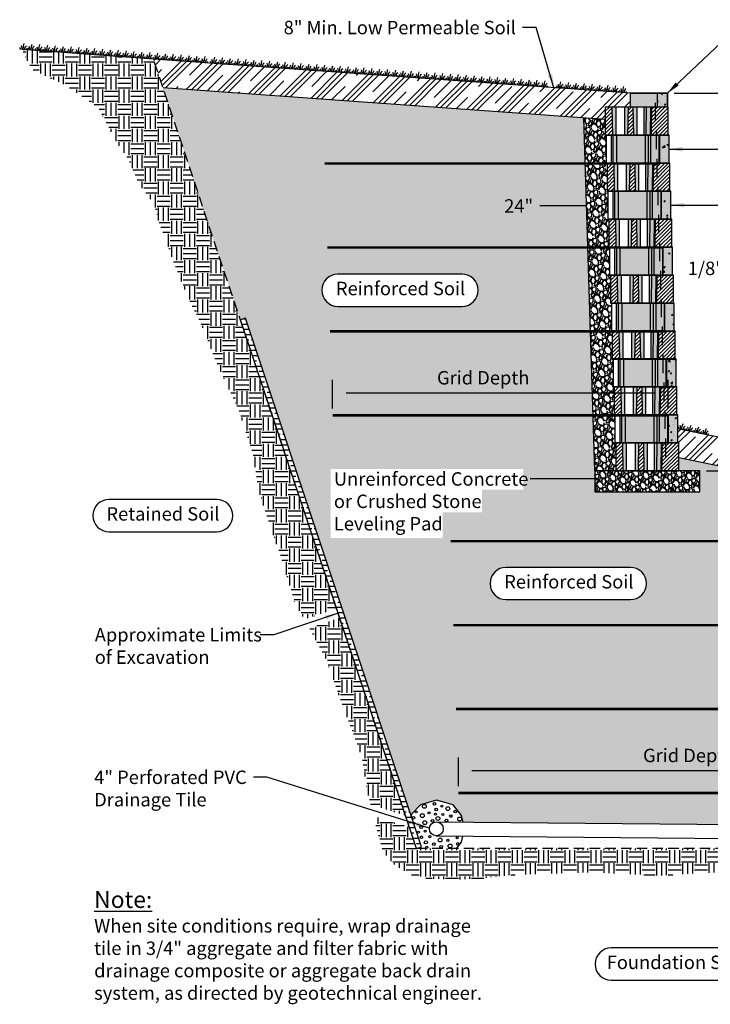
# Model space of a CAD drawing. Extents: x -24 to 149, y -61 to 20.
# Drawn here: x 78 to 95, y -4 to 20 of the extents above; entities that cross this region are included whole.
import ezdxf
from ezdxf.enums import TextEntityAlignment as Align

# ---------------------------------------------------------------- set-up
doc = ezdxf.new("R2010")
doc.units = 0
doc.header["$MEASUREMENT"] = 0
doc.linetypes.add('DASHED2', pattern=[0.375, 0.25, -0.125])
for name, color, linetype in [('Blk-StdII', 3, 'Continuous'), ('Brd-007', 7, 'Continuous'), ('Brd-009', 9, 'Continuous'), ('GEN-TXT', 7, 'Continuous'), ('GEN-TXT-LDR', 7, 'Continuous'), ('HAT', 7, 'Continuous'), ('Hat-Lvl-Pad', 17, 'Continuous'), ('Hat-Reinf', 51, 'Continuous'), ('Hat-Unt-Fil', 17, 'Continuous'), ('WAL-DRN', 2, 'Continuous')]:
    doc.layers.add(name, color=color, linetype=linetype)
doc.styles.add('Arial-L80-MS', font='ARIAL.TTF', dxfattribs={"height": 0.32})
doc.styles.add('Dim-Text', font='ARIAL.TTF')
doc.dimstyles.new('Dtl-Sht-MS .375 Scale', dxfattribs={"dimscale": 0, "dimtxt": 0.32, "dimasz": 0.32, "dimexe": 0.32, "dimexo": 0.16, "dimgap": 0.16, "dimtad": 1, "dimzin": 12, "dimdsep": 46, "dimtxsty": 'Dim-Text', "dimcen": 0.16, "dimclrd": 256, "dimclre": 256, "dimclrt": 256, "dimadec": 0, "dimazin": 3, "dimtfac": 1, "dimtmove": 0, "dimatfit": 0, "dimfxl": 0, "dimtolj": 1, "dimtzin": 0, "dimarcsym": 0})
doc.dimstyles.new('Dtl-Sht-MS-LDR .375 Scale', dxfattribs={"dimscale": 0, "dimtxt": 0.32, "dimasz": 0.32, "dimexe": 0.32, "dimexo": 0.16, "dimgap": 0.16, "dimtad": 0, "dimjust": 1, "dimzin": 12, "dimdsep": 46, "dimtxsty": 'Dim-Text', "dimcen": 0.16, "dimclrd": 256, "dimclre": 256, "dimclrt": 256, "dimadec": 0, "dimazin": 3, "dimtfac": 1, "dimtofl": 0, "dimtmove": 0, "dimatfit": 0, "dimfxl": 0, "dimtolj": 1, "dimtzin": 0, "dimarcsym": 0})
pattern_1 = [(45, (-28.37432, -9.274634), (-0.04419417, 0.04419417), [])]
pattern_2 = [(303.0128, (-0.218281, 0.2672), (1.854378912, -2.8158974636), [0.0376701, -3.72934464]), (259.9697, (-0.197758, 0.235612), (0.5991751875, 3.3179797634), [0.06464304, -6.399659]), (207.5104, (-0.209016, 0.171957), (3.6997465446, 1.9074265158), [0.04558064, -4.51248896]), (342.2737, (-0.169665, 0.04836), (-5.336715663, 1.7198448283), [0.05886664, -5.82779624]), (7.8337, (-0.113593, 0.030437), (-3.6078571868, -0.4826671043), [0.0577234, -5.71462444]), (72.2737, (-0.056408, 0.038305), (-1.7198448283, -5.336715663), [0.05886664, -5.82779624]), (112.6942, (-0.038485, 0.094376), (1.7624878621, -4.2406646253), [0.0778481, -7.7069577]), (147.2553, (-0.06852, 0.166197), (-5.4428159623, 3.4875425751), [0.07349664, -7.2761699]), (196.4296, (-0.130337, 0.205951), (-4.095723923, -1.2215751134), [0.059066, -5.84754044]), (250.2364, (-0.186991, 0.189245), (1.067619669, 2.902583082), [0.067433, -3.3042136]), (297.3974, (-0.209793, 0.1257845), (2.1054168792, -4.0426748496), [0.08720544, -8.633345]), (213.8141, (-0.095215, 0.31539), (-2.1300402035, -1.4583996154), [0.0297643, -2.9466763]), (246.4692, (-0.119945, 0.298826), (1.483021802, 3.3710303053), [0.05662636, -5.6060231]), (300, (-0.14255, 0.2469), (0.2704593, -0.07246936), [0.0395979, -0.3563818]), (278.1986, (-0.18008, 0.236673), (-0.178572178, 1.497234845), [0.0213242, -2.1110922]), (6.8014, (-0.17704, 0.215567), (-0.883847094, -0.05305119), [0.0301568, -1.4776894]), (105.9638, (-0.147095, 0.21914), (-0.32351128, 0.956316004), [0.0489801, -1.5836864]), (236.5651, (-0.16057, 0.26623), (0.4153975, 0.46844936), [0.0354175, -0.8500204]), (91.3895, (-0.219072, 0.0587), (-0.0866822368, 2.9220003778), [0.049616, -4.9119966]), (145.3462, (-0.220275, 0.108302), (2.6851751365, -1.8789984537), [0.0416251, -4.12087424]), (8.1986, (-0.214658, 0.280723), (-1.497234845, -0.178572178), [0.0426482, -2.0897682]), (58.6105, (-0.172445, 0.286805), (-1.536069208, -2.4871854386), [0.049616, -4.9119966]), (54.444, (-0.051387, 0.01377), (-0.903264177, -1.20735828), [0.0478464, -2.3444747]), (9.7751, (-0.023565, 0.052694), (-3.3373985675, -0.5551311374), [0.04008984, -3.96890004]), (141.8014, (0.056526, 0.21096), (-1.207357323, 0.903265465), [0.0426482, -2.0897682]), (92.354, (0.02301, 0.237331), (0.139733968, -3.805847486), [0.0469367, -4.6467187]), (144.444, (0.021016, 0.078433), (1.20735828, -0.903264177), [0.0239232, -2.3683979]), (176.3099, (0.05218, 0.19473), (-1.15430629, 0.019418794), [0.0142772, -1.4134481]), (240.9638, (0.03793, 0.19565), (0.487866743, 0.73890865), [0.0577234, -1.096746]), (261.009, (0.009913, 0.145181), (0.4542342615, 2.7770615294), [0.053494, -5.29589844]), (18.6901, (-0.12275, 0.212616), (-0.61338777, -0.12552096), [0.0403822, -0.9691721]), (68.1572, (-0.084501, 0.225556), (1.7728992345, 4.4528675167), [0.0705023, -6.97971764]), (135.9454, (-0.05827, 0.290997), (1.603337391, -1.589122289), [0.0288277, -2.8539487]), (165, (-0.079, 0.31104), (-0.3429286, -0.1979899), [0.0168, -0.2632]), (195.2564, (0.00035, 0.141946), (2.1830922437, 0.574550036), [0.0388987, -3.8509856]), (123.0128, (-0.037178, 0.13171), (-1.854378912, 2.8158974636), [0.0753402, -3.6916746]), (75, (-0.07823, 0.1949), (-0.1979899, 0.3429286), [0.0728, -0.2072]), (40.3048, (-0.059383, 0.265206), (-2.6179098583, -2.1973048086), [0.0442719, -4.3829167]), (329.0546, (-0.02562, 0.293844), (1.009367635, -0.560336541), [0.0407686, -1.9976622]), (282.646, (0.009345, 0.27288), (1.3276773836, -5.8634181471), [0.0663782, -6.5714527]), (250.4261, (0.023877, 0.208111), (-1.2125591899, -3.4435012028), [0.0702237, -6.9521407])]
pattern_3 = [(45, (65.62568, -0.274634), (-0.04419417, 0.04419417), [])]

# ---------------------------------------------------------------- blocks, each defined once
blk = doc.blocks.new('*D1')
at = {"layer": 'Defpoints', "color": 0}
for p in [(88.75, 1.853), (88.75, 1.326), (99.75, 1.326)]:
    blk.add_point(p, dxfattribs=at)
at = {"layer": 'GEN-TXT', "lineweight": -2}
for p, q in [((88.75, 1.486), (88.75, 2.173)), ((99.75, 1.486), (99.75, 2.173)), ((99.43, 1.853), (89.07, 1.853))]:
    blk.add_line(p, q, dxfattribs=at)
at = {"layer": 'GEN-TXT'}
for points in [[(89.07, 1.907), (89.07, 1.8), (88.75, 1.853)], [(99.43, 1.907), (99.43, 1.8), (99.75, 1.853)]]:
    blk.add_solid(points, dxfattribs=at)
at = {"layer": 'GEN-TXT', "insert": (94.25, 2.22), "char_height": 0.32, "attachment_point": 5, "style": 'Dim-Text'}
blk.add_mtext('\\A1;Grid Depth', dxfattribs=at)
blk = doc.blocks.new('StdII-XSect')
at = {"layer": 'Blk-StdII'}
h = blk.add_hatch(dxfattribs=at)
h.set_pattern_fill('ANSI31', scale=0.5, style=0)
h.set_pattern_definition(pattern_1)
h.paths.add_polyline_path([(-1.333, 0.667), (-1.5, 0.667), (-1.5, 0), (-1.323, 0)])
h = blk.add_hatch(color=25, dxfattribs=at)
h.paths.add_polyline_path([(-1.25, 0.667), (-1.333, 0.667), (-1.323, 0), (-1.25, 0)])
h.paths.add_polyline_path([(-1.042, 0), (-0.969, 0), (-0.958, 0.667), (-1.042, 0.667)])
h.paths.add_polyline_path([(-0.75, 0.667), (-0.833, 0.667), (-0.823, 0), (-0.75, 0)])
h.paths.add_polyline_path([(-0.583, 0), (-0.532, 0), (-0.524, 0.667), (-0.583, 0.667)])
h.paths.add_polyline_path([(-0.396, 0.667), (-0.42, 0.667), (-0.428, 0), (-0.406, 0)])
h = blk.add_hatch(dxfattribs=at)
h.set_pattern_fill('ANSI31', scale=0.5, style=0)
h.set_pattern_definition(pattern_1)
h.paths.add_polyline_path([(-0.969, 0), (-0.823, 0), (-0.833, 0.667), (-0.958, 0.667)])
blk.add_hatch(color=13, dxfattribs=at).paths.add_polyline_path([(-0.42, 0.667), (-0.524, 0.667), (-0.532, 0), (-0.428, 0)])
h = blk.add_hatch(dxfattribs=at)
h.set_pattern_fill('ANSI31', scale=0.5, style=0)
h.set_pattern_definition(pattern_1)
h.paths.add_polyline_path([(0, 0.667), (-0.021, 0.667), (-0.396, 0.667), (-0.406, 0), (0, 0)])
at = {"layer": 'Blk-StdII', "color": 4}
blk.add_line((-0.312, 0.771), (-0.312, 0.333), dxfattribs=at)
at = {"layer": 'Blk-StdII', "color": 2}
for p, q in [((-1.323, 0), (-1.333, 0.667)), ((-0.958, 0.667), (-0.969, 0)), ((-0.823, 0), (-0.833, 0.667)), ((-0.396, 0.667), (-0.406, 0))]:
    blk.add_line(p, q, dxfattribs=at)
at = {"layer": 'Blk-StdII', "color": 25}
for p, q in [((-1.25, 0.667), (-1.25, 0)), ((-1.042, 0.667), (-1.042, 0)), ((-0.75, 0.667), (-0.75, 0)), ((-0.583, 0.667), (-0.583, 0)), ((-0.42, 0.667), (-0.428, 0))]:
    blk.add_line(p, q, dxfattribs=at)
at = {"layer": 'Blk-StdII', "color": 7}
blk.add_line((-0.524, 0.667), (-0.532, 0), dxfattribs=at)
at = {"layer": 'Blk-StdII', "flags": 128}
blk.add_lwpolyline([(0, 0.667), (-1.5, 0.667), (-1.5, 0), (0, 0)], close=True, dxfattribs=at)
at = {"layer": 'Blk-StdII', "color": 5, "flags": 128}
blk.add_lwpolyline([(0, 0), (0, 0.667), (-0.021, 0.667)], dxfattribs=at)
blk.add_lwpolyline([(0, 0), (0, 0.667), (-0.021, 0.667)], dxfattribs=at)
blk = doc.blocks.new('StdII-Sect')
at = {"layer": 'Blk-StdII'}
h = blk.add_hatch(color=13, dxfattribs=at)
h.dxf.hatch_style = 1
h.paths.add_polyline_path([(-1.332, 0.667), (-1.375, 0.667), (-1.375, 0), (-1.332, 0)])
h.paths.add_polyline_path([(-0.437, 0.667), (-0.493, 0.667), (-0.493, 0), (-0.437, 0)])
h = blk.add_hatch(color=25, dxfattribs=at)
h.dxf.hatch_style = 1
h.paths.add_polyline_path([(-0.565, 0), (-0.493, 0), (-0.493, 0.667), (-0.565, 0.667)])
h.paths.add_polyline_path([(-1.246, 0.667), (-1.332, 0.667), (-1.332, 0), (-1.246, 0)])
h = blk.add_hatch(color=37, dxfattribs=at)
h.dxf.hatch_style = 1
h.paths.add_polyline_path([(-0.565, 0.667), (-1.246, 0.667), (-1.246, 0), (-0.565, 0)])
h = blk.add_hatch(color=23, dxfattribs=at)
h.dxf.hatch_style = 1
h.paths.add_polyline_path([(-0.234, 0.667), (-0.437, 0.667), (-0.437, 0), (-0.234, 0)])
h = blk.add_hatch(color=11, dxfattribs=at)
h.dxf.hatch_style = 1
h.paths.add_polyline_path([(-0.224, 0), (0, 0), (0, 0.667), (-0.224, 0.667)])
h = blk.add_hatch(dxfattribs=at)
h.set_pattern_fill('AR-CONC,_O', scale=0.0455)
h.set_pattern_definition([(50, (-20.93687, -10.92084), (0.3263534, -0.0285522), [0.034125, -0.375375]), (355, (-20.93687, -10.92084), (-0.063132, 0.3422474), [0.0273, -0.3003]), (100.4514, (-20.90967, -10.92322), (0.2632218, 0.313695), [0.029002, -0.3190197]), (46.1842, (-20.93687, -10.82984), (0.485595, -0.075311), [0.051187, -0.563063]), (96.6356, (-20.8964, -10.8361), (0.425272, 0.443224), [0.043503, -0.478529]), (351.1842, (-20.93687, -10.82984), (0.425271, 0.443224), [0.04095, -0.45045]), (21, (-20.89137, -10.8526), (0.2715927, -0.1831916), [0.034125, -0.375375]), (326, (-20.89137, -10.8526), (0.1107085, 0.3299433), [0.0273, -0.3003]), (71.4514, (-20.86874, -10.86785), (0.3823013, 0.1467514), [0.029002, -0.3190197]), (37.5, (-20.93687, -10.92084), (0.00553273, 0.1514667), [0, -0.29666, 0, -0.30485, 0, -0.3014375]), (7.5, (-20.93687, -10.92084), (0.1196966, 0.1794573), [0, -0.17381, 0, -0.289835, 0, -0.1148875]), (327.5, (-21.03833, -10.92084), (0.2428892, -0.01026247), [0, -0.11375, 0, -0.3549, 0, -0.470925]), (317.5, (-21.08383, -10.92084), (0.2653497, 0.0455478), [0, -0.147875, 0, -0.23569, 0, -0.334425])])
h.paths.add_polyline_path([(-0.224, 0), (0, 0), (0, 0.667), (-0.224, 0.667)])
at = {"layer": 'Blk-StdII', "color": 4}
blk.add_line((-0.312, 0.771, 0.01), (-0.312, 0.333, 0.01), dxfattribs=at)
at = {"layer": 'Blk-StdII'}
blk.add_lwpolyline([(0, 0.667), (-1.5, 0.667), (-1.5, 0), (0, 0)], close=True, dxfattribs=at)
at = {"layer": 'Blk-StdII', "color": 2}
for points in [[(-1.375, 0), (-1.375, 0.667)], [(-0.437, 0), (-0.437, 0.667)], [(-0.437, 0), (-0.437, 0.667)], [(-0.224, 0), (-0.224, 0.667)]]:
    blk.add_lwpolyline(points, dxfattribs=at)
at = {"layer": 'Blk-StdII', "color": 7}
blk.add_lwpolyline([(-1.332, 0), (-1.332, 0.667)], dxfattribs=at)
at = {"layer": 'Blk-StdII', "color": 25}
for points in [[(-1.246, 0), (-1.246, 0.667)], [(-0.565, 0), (-0.565, 0.667)]]:
    blk.add_lwpolyline(points, dxfattribs=at)
at = {"layer": 'Blk-StdII', "color": 7, "flags": 128}
blk.add_lwpolyline([(-0.493, 0), (-0.493, 0.667)], dxfattribs=at)
at = {"layer": 'Blk-StdII', "color": 17}
blk.add_lwpolyline([(-0.234, 0), (-0.234, 0.667)], dxfattribs=at)
at = {"layer": 'Blk-StdII', "color": 5, "flags": 128}
blk.add_lwpolyline([(0, 0), (0, 0.667), (-0.021, 0.667)], dxfattribs=at)
blk = doc.blocks.new('StdII-Sect-Cap')
at = {"layer": 'Blk-StdII'}
h = blk.add_hatch(color=25, dxfattribs=at)
h.dxf.hatch_style = 1
h.paths.add_polyline_path([(-0.24, 0), (-0.24, 0.333), (-0.875, 0.333), (-0.875, 0)])
h = blk.add_hatch(color=11, dxfattribs=at)
h.dxf.hatch_style = 1
h.paths.add_polyline_path([(-0.24, 0), (0, 0), (0, 0.333), (-0.24, 0.333)])
h = blk.add_hatch(dxfattribs=at)
h.set_pattern_fill('AR-CONC', scale=0.04, style=0)
h.set_pattern_definition([(50, (34.7353, -28.67916), (0.2869041, -0.0251009), [0.03, -0.33]), (355, (34.7353, -28.67916), (-0.0555005, 0.3008769), [0.024, -0.264]), (100.4514, (34.7592, -28.68125), (0.2314038, 0.2757758), [0.025496, -0.2804568]), (46.1842, (34.7353, -28.59916), (0.4268964, -0.0662076), [0.045, -0.495]), (96.6356, (34.77086, -28.6047), (0.373865, 0.389647), [0.038244, -0.420685]), (351.1842, (34.7353, -28.59916), (0.3738648, 0.3896474), [0.036, -0.396]), (21, (34.7753, -28.61916), (0.2387628, -0.1610476), [0.03, -0.33]), (326, (34.7753, -28.61916), (0.0973261, 0.29006), [0.024, -0.264]), (71.4514, (34.79519, -28.63258), (0.336089, 0.1290122), [0.025496, -0.2804568]), (37.5, (34.73529, -28.67916), (0.00486394, 0.13315754), [0, -0.2608, 0, -0.268, 0, -0.265]), (7.5, (34.73529, -28.67916), (0.1052278, 0.1577647), [0, -0.1528, 0, -0.2548, 0, -0.101]), (327.5, (34.64609, -28.67916), (0.21352897, -0.00902195), [0, -0.1, 0, -0.312, 0, -0.414]), (317.5, (34.60609, -28.67916), (0.2332745, 0.040042), [0, -0.13, 0, -0.2072, 0, -0.294])])
h.paths.add_polyline_path([(0, 0.333), (-0.24, 0.333), (-0.24, 0), (0, 0)])
blk.add_lwpolyline([(-0.875, 0), (-0.875, 0.333), (0, 0.333), (0, 0)], close=True, dxfattribs=at)
at = {"layer": 'Blk-StdII', "color": 5, "flags": 128}
blk.add_lwpolyline([(0, 0), (0, 0.333), (-0.875, 0.333)], dxfattribs=at)
at = {"layer": 'Blk-StdII', "color": 2, "flags": 128}
blk.add_lwpolyline([(-0.24, 0.333), (-0.24, 0)], dxfattribs=at)
blk = doc.blocks.new('*D2')
at = {"layer": 'Defpoints', "color": 0}
for p in [(93.729, 18), (94.5, 9), (109.157, 9)]:
    blk.add_point(p, dxfattribs=at)
at = {"layer": 'GEN-TXT', "lineweight": -2}
for p, q in [((93.889, 18), (109.477, 18)), ((109.157, 17.68), (109.157, 9.32)), ((94.66, 9), (109.477, 9))]:
    blk.add_line(p, q, dxfattribs=at)
at = {"layer": 'GEN-TXT'}
for points in [[(109.104, 17.68), (109.211, 17.68), (109.157, 18)], [(109.104, 9.32), (109.211, 9.32), (109.157, 9)]]:
    blk.add_solid(points, dxfattribs=at)
at = {"layer": 'GEN-TXT', "insert": (108.79, 13.5), "char_height": 0.32, "attachment_point": 5, "rotation": 90, "style": 'Dim-Text'}
blk.add_mtext('\\A1;Design Height', dxfattribs=at)
blk = doc.blocks.new('*D3')
at = {"layer": 'Defpoints', "color": 0}
for p in [(85.75, 10.853), (85.75, 10.326), (93.75, 10.326)]:
    blk.add_point(p, dxfattribs=at)
at = {"layer": 'GEN-TXT', "lineweight": -2}
for p, q in [((85.75, 10.486), (85.75, 11.173)), ((93.75, 10.486), (93.75, 11.173)), ((93.43, 10.853), (86.07, 10.853))]:
    blk.add_line(p, q, dxfattribs=at)
at = {"layer": 'GEN-TXT'}
for points in [[(86.07, 10.907), (86.07, 10.8), (85.75, 10.853)], [(93.43, 10.907), (93.43, 10.8), (93.75, 10.853)]]:
    blk.add_solid(points, dxfattribs=at)
at = {"layer": 'GEN-TXT', "insert": (89.339, 11.22), "char_height": 0.32, "attachment_point": 5, "style": 'Dim-Text'}
blk.add_mtext('\\A1;Grid Depth', dxfattribs=at)
blk = doc.blocks.new('Pro-grass')
at = {"layer": 'Brd-009'}
for points in [[(-0.073, 0), (-0.073, -0.02), (-0.084, -0.037)], [(-0.037, 0), (-0.039, -0.038), (-0.049, -0.08), (-0.069, -0.101)], [(-0.004, 0), (-0.004, 0), (-0.003, -0.088), (-0.014, -0.15)], [(0.057, -0.096), (0.033, -0.036), (0.032, 0), (0.032, 0), (0.032, 0)], [(0.063, 0), (0.063, 0), (0.063, 0), (0.065, -0.029), (0.083, -0.051)]]:
    blk.add_lwpolyline(points, dxfattribs=at)
blk = doc.blocks.new('SB-NV')
at = {"layer": 'GEN-TXT'}
blk.add_lwpolyline([(0, -1.033), (0, 0), (-0.556, 0)], dxfattribs=at)
at = {"layer": 'GEN-TXT', "char_height": 0.32, "style": 'Dim-Text'}
for s, insert, width, attachment_point in [('{\\fArial|b0|i0|c0|p34;1/8" - 1/4"}', (-0.278, 0.25), 2.39309, 8), ('8"', (0.25, -0.516), 0.49724, 4)]:
    blk.add_mtext(s, dxfattribs=dict(at, insert=insert, width=width, attachment_point=attachment_point))

msp = doc.modelspace()

# ---------------------------------------------------------------- hatches: boundary and pattern name
at = {"layer": 'Blk-StdII'}
h = msp.add_hatch(color=13, dxfattribs=at)
h.dxf.hatch_style = 1
h.paths.add_polyline_path([(92.64677, 10.33333), (92.60417, 10.33333), (92.60417, 9.66667), (92.64677, 9.66667)])
h.paths.add_polyline_path([(93.54167, 10.33333), (93.4865, 10.33333), (93.4865, 9.66667), (93.54167, 9.66667)])
h = msp.add_hatch(color=25, dxfattribs=at)
h.dxf.hatch_style = 1
h.paths.add_polyline_path([(93.41411, 9.66667), (93.4865, 9.66667), (93.4865, 10.33333), (93.41411, 10.33333)])
h.paths.add_polyline_path([(92.73318, 10.33333), (92.64677, 10.33333), (92.64677, 9.66667), (92.73318, 9.66667)])
h = msp.add_hatch(color=37, dxfattribs=at)
h.dxf.hatch_style = 1
h.paths.add_polyline_path([(93.41411, 10.33333), (92.73318, 10.33333), (92.73318, 9.66667), (93.41411, 9.66667)])
h = msp.add_hatch(color=23, dxfattribs=at)
h.dxf.hatch_style = 1
h.paths.add_polyline_path([(93.74479, 10.33333), (93.54167, 10.33333), (93.54167, 9.66667), (93.74479, 9.66667)])
h = msp.add_hatch(color=11, dxfattribs=at)
h.dxf.hatch_style = 1
h.paths.add_polyline_path([(93.75521, 9.66667), (93.97917, 9.66667), (93.97917, 10.33333), (93.75521, 10.33333)])
h = msp.add_hatch(dxfattribs=at)
h.set_pattern_fill('AR-CONC,_O', scale=0.0455)
h.set_pattern_definition([(50, (73.0423, -1.25417), (0.3263534, -0.0285522), [0.034125, -0.375375]), (355, (73.0423, -1.25417), (-0.063132, 0.3422474), [0.0273, -0.3003]), (100.4514, (73.0695, -1.25655), (0.2632218, 0.313695), [0.029002, -0.3190197]), (46.1842, (73.0423, -1.16317), (0.485595, -0.075311), [0.051187, -0.563063]), (96.6356, (73.08276, -1.16945), (0.425272, 0.443224), [0.043503, -0.478529]), (351.1842, (73.0423, -1.16317), (0.425271, 0.443224), [0.04095, -0.45045]), (21, (73.0878, -1.18592), (0.2715927, -0.1831916), [0.034125, -0.375375]), (326, (73.0878, -1.18592), (0.1107085, 0.3299433), [0.0273, -0.3003]), (71.4514, (73.11043, -1.2012), (0.3823013, 0.1467514), [0.029002, -0.3190197]), (37.5, (73.0423, -1.25417), (0.00553273, 0.1514667), [0, -0.29666, 0, -0.30485, 0, -0.3014375]), (7.5, (73.0423, -1.25417), (0.1196966, 0.1794573), [0, -0.17381, 0, -0.289835, 0, -0.1148875]), (327.5, (72.94083, -1.25417), (0.2428892, -0.01026247), [0, -0.11375, 0, -0.3549, 0, -0.470925]), (317.5, (72.89533, -1.25417), (0.2653497, 0.0455478), [0, -0.147875, 0, -0.23569, 0, -0.334425])])
h.paths.add_polyline_path([(93.75521, 9.66667), (93.97917, 9.66667), (93.97917, 10.33333), (93.75521, 10.33333)])
h = msp.add_hatch(dxfattribs=at)
h.set_pattern_fill('ANSI31', scale=0.5, style=0)
h.set_pattern_definition(pattern_3)
h.paths.add_polyline_path([(92.66667, 9.66667), (92.5, 9.66667), (92.5, 9), (92.67708, 9)])
h = msp.add_hatch(color=25, dxfattribs=at)
h.paths.add_polyline_path([(92.75, 9.66667), (92.66667, 9.66667), (92.67708, 9), (92.75, 9)])
h.paths.add_polyline_path([(92.95833, 9), (93.03125, 9), (93.04167, 9.66667), (92.95833, 9.66667)])
h.paths.add_polyline_path([(93.25, 9.66667), (93.16667, 9.66667), (93.17708, 9), (93.25, 9)])
h.paths.add_polyline_path([(93.41667, 9), (93.46823, 9), (93.47559, 9.66667), (93.41667, 9.66667)])
h.paths.add_polyline_path([(93.60417, 9.66667), (93.57976, 9.66667), (93.57239, 9), (93.59375, 9)])
h = msp.add_hatch(dxfattribs=at)
h.set_pattern_fill('ANSI31', scale=0.5, style=0)
h.set_pattern_definition(pattern_3)
h.paths.add_polyline_path([(93.03125, 9), (93.17708, 9), (93.16667, 9.66667), (93.04167, 9.66667)])
msp.add_hatch(color=13, dxfattribs=at).paths.add_polyline_path([(93.57976, 9.66667), (93.47559, 9.66667), (93.46823, 9), (93.57239, 9)])
h = msp.add_hatch(dxfattribs=at)
h.set_pattern_fill('ANSI31', scale=0.5, style=0)
h.set_pattern_definition(pattern_3)
h.paths.add_polyline_path([(94, 9.66667), (93.97917, 9.66667), (93.60417, 9.66667), (93.59375, 9), (94, 9)])
at = {"layer": 'HAT'}
h = msp.add_hatch(dxfattribs=at)
h.set_pattern_fill('EARTH', color=9, scale=1.25, style=0)
h.paths.add_polyline_path([(80.58762, 16.85428), (80.86043, 16.4649), (81.13324, 15.8419), (81.48399, 15.37465), (81.62095, 14.89951), (81.73973, 14.59262), (81.78606, 14.44218), (82.01706, 13.82971), (82.32737, 13.07689), (82.63769, 12.45692), (82.948, 11.65982), (83.5243, 10.41988), (83.87895, 9.31279), (83.96761, 8.60425), (84.23359, 7.76286), (84.49958, 7.01004), (84.85422, 5.85867), (85.07539, 5.4659), (85.84271, 5.72167), (83.54993, 12.6), (81.47874, 18.81357), (78.34622, 19.03995), (78.57729, 18.57099), (79.35805, 18.20355), (80.15892, 17.67196)])
h = msp.add_hatch(dxfattribs=at)
h.set_pattern_fill('CLAY', scale=3, angle=45, style=0)
h.paths.add_polyline_path([(92.25, 17.37715), (92.25, 17.66667), (92.85417, 17.66667), (92.85417, 18), (81.47874, 18.81357), (81.70651, 18.13026)])
h = msp.add_hatch(dxfattribs=at)
h.set_pattern_fill('CLAY', scale=3, angle=45, style=0)
h.paths.add_polyline_path([(93.97917, 10), (93.97917, 9.66667), (94, 9.66667), (94, 9.31178), (98.25, 8.43998), (98.25, 8.66667), (98.85417, 8.66667), (98.85417, 9)])
h = msp.add_hatch(dxfattribs=at)
h.set_pattern_fill('EARTH', color=9, scale=1.25, style=0)
h.paths.add_polyline_path([(86.58312, 1.34175), (86.65624, 1.0496), (87.48689, 0.78914), (85.9186, 5.49399), (85.19533, 5.2529), (85.2532, 5.15013), (85.60785, 4.48588), (85.91816, 3.60021), (86.03266, 3.29521), (86.11717, 3.07008), (86.45013, 2.18314)])
h = msp.add_hatch(dxfattribs=at)
h.set_pattern_fill('EARTH', color=9, scale=1.25, style=0)
h.paths.add_polyline_path([(95.69032, -0.52848), (96.49333, -0.58579), (97.06692, -0.75771), (97.69786, -0.98693), (98.52818, -1.03528), (100.00412, -1.00187), (100.76833, -0.9523), (100.40976, -0.57928), (100.40976, -0.5), (97.99902, -0.5), (97.99902, 0), (87.74993, 0), (87.58051, 0.50827), (86.72455, 0.77666), (86.80478, 0.45608), (86.93777, -0.03104), (87.00901, -0.14016), (87.16786, -0.32403), (87.23977, -0.39361), (87.43926, -0.52093), (87.66091, -0.64271), (87.90473, -0.69806), (88.20951, -0.7202), (88.62511, -0.74235), (88.96313, -0.72574), (89.38496, -0.70092), (89.99284, -0.62846), (91.87977, -0.56463), (93.56806, -0.64309), (94.48579, -0.58579)])
at = {"layer": 'Hat-Lvl-Pad'}
h = msp.add_hatch(dxfattribs=at)
h.set_pattern_fill('GRAVEL,_O', color=256, scale=0.25, angle=75)
h.set_pattern_definition([(303.0128, (-6.194894, 9.238571), (1.6556954573, -2.514194164), [0.033634, -3.329772]), (259.9697, (-6.176569, 9.210368), (0.534977846, 2.9624819316), [0.057717, -5.71398125]), (207.5104, (-6.186622, 9.153533), (3.303345129, 1.703059389), [0.040697, -4.029008]), (342.2737, (-6.151486, 9.043179), (-4.7649246991, 1.5355757395), [0.0525595, -5.2033895]), (7.8337, (-6.101422, 9.027176), (-3.2213010597, -0.4309527717), [0.05153875, -5.10234325]), (72.2737, (-6.050364, 9.034201), (-1.5355757395, -4.7649246991), [0.0525595, -5.2033895]), (112.6942, (-6.0343615, 9.084265), (1.5736498769, -3.7863077012), [0.06950725, -6.88121225]), (147.2553, (-6.061178, 9.14839), (-4.8596571092, 3.1138772992), [0.065622, -6.49658025]), (196.4296, (-6.116372, 9.183885), (-3.6568963598, -1.0906920656), [0.0527375, -5.22101825]), (250.2364, (-6.166957, 9.16897), (0.953231847, 2.5915920374), [0.060208, -2.95019075]), (297.3974, (-6.187315, 9.1123075), (1.8798364993, -3.6095311157), [0.077862, -7.70834375]), (213.8141, (-6.085014, 9.281598), (-1.90182161, -1.302142514), [0.02657525, -2.630961]), (246.4692, (-6.107094, 9.266809), (1.3241266089, 3.0098484869), [0.05055925, -5.00537775]), (300, (-6.12728, 9.22045), (0.24148153, -0.06470478), [0.03535525, -0.318198]), (278.1986, (-6.160786, 9.211315), (-0.159439444, 1.336816826), [0.0190395, -1.88490375]), (6.8014, (-6.15807, 9.19247), (-0.789149191, -0.047367133), [0.02692575, -1.3193655]), (105.9638, (-6.131335, 9.19566), (-0.288849357, 0.853853575), [0.04373225, -1.41400575]), (236.5651, (-6.14336, 9.237705), (0.37089062, 0.41825836), [0.03162275, -0.75894675]), (91.3895, (-6.1956, 9.052411), (-0.0773948543, 2.6089289087), [0.0443, -4.38571125]), (145.3462, (-6.196674, 9.096698), (2.3974778004, -1.6776771908), [0.03716525, -3.679352]), (8.1986, (-6.19166, 9.250645), (-1.336816826, -0.159439444), [0.03807875, -1.8658645]), (58.6105, (-6.153969, 9.256076), (-1.3714903643, -2.2207012845), [0.0443, -4.38571125]), (54.444, (-6.045881, 9.012294), (-0.806485872, -1.077998465), [0.04272, -2.093281]), (9.7751, (-6.02104, 9.047049), (-2.9798201496, -0.4956528013), [0.0357945, -3.54366075]), (141.8014, (-5.94953, 9.188356), (-1.07799761, 0.806487022), [0.03807875, -1.8658645]), (92.354, (-5.979455, 9.211903), (0.1247624715, -3.3980781124), [0.04190775, -4.148856]), (144.444, (-5.981236, 9.07003), (1.077998465, -0.806485872), [0.02136, -2.114641]), (176.3099, (-5.953413, 9.173867), (-1.030630616, 0.01733821), [0.0127475, -1.26200725]), (240.9638, (-5.966134, 9.17469), (0.435595307, 0.659739866), [0.05153875, -0.9792375]), (261.009, (-5.991149, 9.129626), (0.4055663049, 2.4795192227), [0.0477625, -4.72848075]), (18.6901, (-6.1096, 9.189835), (-0.547667654, -0.112072285), [0.0360555, -0.86533225]), (68.1572, (-6.075447, 9.201389), (1.5829457451, 3.9757745684), [0.0629485, -6.23189075]), (135.9454, (-6.052027, 9.259819), (1.431551242, -1.4188591867), [0.025739, -2.5481685]), (165, (-6.07052, 9.27772), (-0.3061862, -0.1767767), [0.015, -0.235]), (195.2564, (-5.999687, 9.126738), (1.9491895033, 0.5129911037), [0.034731, -3.43838]), (123.0128, (-6.033194, 9.117598), (-1.6556954573, 2.514194164), [0.067268, -3.296138]), (75, (-6.06984, 9.174), (-0.1767767, 0.3061862), [0.065, -0.185]), (40.3048, (-6.05302, 9.236791), (-2.3374195163, -1.9618792934), [0.0395285, -3.9133185]), (329.0546, (-6.022876, 9.26236), (0.901221103, -0.500300483), [0.0364005, -1.783627]), (282.646, (-5.991656, 9.243642), (1.1854262354, -5.2351947742), [0.05926625, -5.8673685]), (250.4261, (-5.978681, 9.185814), (-1.0826421339, -3.0745546454), [0.06269975, -6.2072685])])
h.paths.add_polyline_path([(91.99902, 9), (91.99902, 8.5), (94.5, 8.5), (94.5, 9)])
at = {"layer": 'Hat-Reinf'}
h = msp.add_hatch(dxfattribs=at)
h.set_pattern_fill('AR-SAND', color=256, scale=0.2, style=0)
h.paths.add_polyline_path([(91.73609, 17.41386), (81.70651, 18.13026), (83.54993, 12.6), (83.66852, 12.63953), (87.62254, 0.77746), (87.63286, 0.82194), (87.84236, 1.03933), (88.22913, 1.15059), (88.62396, 1.03933), (88.8254, 0.78974), (88.85819, 0.63235), (97.98187, 0.54888), (97.73195, 8.54625), (94, 9.31178), (94, 9), (94.5, 9), (94.5, 8.5), (91.99902, 8.5), (91.99902, 9)])
h.paths.add_polyline_path([(85.87395, 13.68961), (88.83534, 13.68961, -1), (88.83534, 12.92174), (85.87395, 12.92174, -1)], flags=16)
h.paths.add_polyline_path([(85.69888, 9.04857), (90.29299, 9.04857), (90.29299, 8.55356), (89.31129, 8.55356), (89.31129, 8.00994), (88.37227, 8.00994), (88.37227, 7.40235), (85.70495, 7.40235)], flags=16)
h.paths.add_polyline_path([(89.88585, 6.70106), (92.84724, 6.70106, -1), (92.84724, 5.93319), (89.88585, 5.93319, -1)], flags=16)
h.paths.add_polyline_path([(93.09575, 2.50755), (95.36325, 2.50755), (95.36325, 1.93326), (93.09575, 1.93326)], flags=24)
h.paths.add_polyline_path([(88.18501, 11.50755), (90.45252, 11.50755), (90.45252, 10.93326), (88.18501, 10.93326)], flags=24)
h.paths.add_polyline_path([(89.82867, 15.55462), (90.61055, 15.55462), (90.61055, 15.07331), (89.82867, 15.07331)], flags=24)
h.paths.add_polyline_path([(95.82867, 6.55462), (96.61055, 6.55462), (96.61055, 6.07331), (95.82867, 6.07331)], flags=24)
h.paths.add_polyline_path([(85.77162, 13.05749), (88.96856, 13.05749), (88.96856, 13.55386), (85.77162, 13.55386)], flags=8)
h.paths.add_polyline_path([(89.78352, 6.06894), (92.98047, 6.06894), (92.98047, 6.56532), (89.78352, 6.56532)], flags=8)
h = msp.add_hatch(dxfattribs=at)
h.set_pattern_fill('AR-SAND', color=256, scale=0.2, style=0)
h.set_pattern_definition([(37.5, (20, 0), (-0.0125987, 0.3853648), [0, -0.304, 0, -0.34, 0, -0.325]), (7.5, (20, 0), (0.3539553, 0.5644292), [0, -0.164, 0, -0.274, 0, -0.105]), (327.5, (19.754, 0), (0.6228284, 0.0011318), [0, -0.1, 0, -0.36, 0, -0.47]), (317.5, (19.754, 0), (0.6012253, 0.175535), [0, -0.05, 0, -0.236, 0, -0.27])])
h.paths.add_polyline_path([(88.85576, 0.29941), (88.8254, 0.15369), (88.70136, 0), (97.99902, 0), (97.99228, 0.21583)])
at = {"layer": 'Hat-Unt-Fil'}
h = msp.add_hatch(dxfattribs=at)
h.set_pattern_fill('GRAVEL', color=256, scale=0.28, angle=75, style=0)
h.set_pattern_definition(pattern_2)
h.paths.add_polyline_path([(91.7701, 16.32571), (92.27083, 16.32571), (92.27083, 17), (92.25, 17), (92.25, 17.37715), (91.73609, 17.41386)])
h = msp.add_hatch(dxfattribs=at)
h.set_pattern_fill('GRAVEL', color=256, scale=0.28, angle=75, style=0)
h.set_pattern_definition(pattern_2)
h.paths.add_polyline_path([(91.8326, 14.32571), (92.33333, 14.32571), (92.33333, 15), (92.3125, 15), (92.3125, 15.66667), (92.29167, 15.66667), (92.29167, 16.32571), (91.7701, 16.32571)])
h = msp.add_hatch(dxfattribs=at)
h.set_pattern_fill('GRAVEL', color=256, scale=0.28, angle=75, style=0)
h.set_pattern_definition(pattern_2)
h.paths.add_polyline_path([(91.8951, 12.32571), (92.39583, 12.32571), (92.39583, 13), (92.375, 13), (92.375, 13.66667), (92.35417, 13.66667), (92.35417, 14.32571), (91.8326, 14.32571)])
h = msp.add_hatch(dxfattribs=at)
h.set_pattern_fill('GRAVEL', color=256, scale=0.28, angle=75, style=0)
h.set_pattern_definition(pattern_2)
h.paths.add_polyline_path([(92.4375, 11.66667), (92.41667, 11.66667), (92.41667, 12.32571), (91.8951, 12.32571), (91.9576, 10.32571), (92.45833, 10.32571), (92.45833, 11), (92.4375, 11)])
h = msp.add_hatch(dxfattribs=at)
h.set_pattern_fill('GRAVEL', color=256, scale=0.28, angle=75, style=0)
h.set_pattern_definition(pattern_2)
h.paths.add_polyline_path([(92.47917, 10.32571), (91.9576, 10.32571), (91.99902, 9), (92.5, 9), (92.5, 9.66667), (92.47917, 9.66667)])
at = {"layer": 'WAL-DRN'}
h = msp.add_hatch(dxfattribs=at)
h.set_pattern_fill('BRASS', color=256, style=0)
h.paths.add_polyline_path([(87.86852, 0.03953), (87.68655, 0.58544, -0.43189336), (87.66171, 0.60883, -0.25195689), (87.67223, 0.62839), (83.66852, 12.63953), (83.54993, 12.6), (87.74993, 0)])

# ---------------------------------------------------------------- linework, layer by layer
at = {"layer": 'Blk-StdII', "linetype": 'DASHED2'}
for p, q in [((87.74993, 0), (81.47874, 18.81357)), ((98.5, 0), (87.74993, 0))]:
    msp.add_line(p, q, dxfattribs=at)
at = {"layer": 'Blk-StdII', "color": 4}
for p, q in [((93.66667, 10.43753, 0.01042), (93.66667, 10.00003, 0.01042)), ((93.6875, 9.77087), (93.6875, 9.33337))]:
    msp.add_line(p, q, dxfattribs=at)
at = {"layer": 'Blk-StdII', "color": 2}
for p, q in [((92.67708, 9), (92.66667, 9.66667)), ((93.04167, 9.66667), (93.03125, 9)), ((93.17708, 9), (93.16667, 9.66667)), ((93.60417, 9.66667), (93.59375, 9))]:
    msp.add_line(p, q, dxfattribs=at)
at = {"layer": 'Blk-StdII', "color": 25}
for p, q in [((92.75, 9.66667), (92.75, 9)), ((92.95833, 9.66667), (92.95833, 9)), ((93.25, 9.66667), (93.25, 9)), ((93.41667, 9.66667), (93.41667, 9)), ((93.57976, 9.66667), (93.57239, 9))]:
    msp.add_line(p, q, dxfattribs=at)
at = {"layer": 'Blk-StdII', "color": 7}
msp.add_line((93.47559, 9.66667), (93.46823, 9), dxfattribs=at)
at = {"layer": 'Blk-StdII', "color": 2, "flags": 128}
msp.add_lwpolyline([(81.47874, 18.81357), (78.34622, 19.03995)], dxfattribs=at)
at = {"layer": 'Blk-StdII', "color": 5, "flags": 128}
for points in [[(92.85417, 18), (81.47874, 18.81357)], [(93.97917, 10), (93.97917, 10), (93.97917, 10.33333), (93.95833, 10.33333), (93.95833, 11), (93.9375, 11), (93.9375, 11.66667), (93.91667, 11.66667), (93.91667, 12.33333), (93.89583, 12.33333), (93.89583, 13), (93.875, 13), (93.875, 13.66667), (93.85417, 13.66667), (93.85417, 14.33333), (93.83333, 14.33333), (93.83333, 15), (93.8125, 15), (93.8125, 15.66667), (93.79167, 15.66667), (93.79167, 16.33333), (93.77083, 16.33333), (93.77083, 17), (93.75, 17), (93.75, 17.66667), (93.72917, 17.66667), (93.72917, 18), (92.85417, 18)], [(93.97917, 10), (93.97917, 10.33333), (93.95833, 10.33333)], [(98.85417, 9), (93.97917, 10)]]:
    msp.add_lwpolyline(points, dxfattribs=at)
at = {"layer": 'Blk-StdII', "color": 7, "flags": 128}
for points in [[(92.25, 17.37715), (81.70651, 18.13026)], [(93.4865, 9.66667), (93.4865, 10.33333)], [(98.25, 8.43998), (94, 9.31178)]]:
    msp.add_lwpolyline(points, dxfattribs=at)
at = {"layer": 'Blk-StdII', "color": 5, "const_width": 0.06}
for points in [[(85.5625, 16.32571), (93.5625, 16.32571)], [(85.625, 14.32571), (93.625, 14.32571)], [(85.6875, 12.32571), (93.6875, 12.32571)], [(85.75, 10.32571), (93.75, 10.32571)], [(88.5625, 7.32571), (99.5625, 7.32571)], [(88.625, 5.32571), (99.625, 5.32571)], [(88.6875, 3.32571), (99.6875, 3.32571)], [(88.75, 1.32571), (99.75, 1.32571)]]:
    msp.add_lwpolyline(points, dxfattribs=at)
at = {"layer": 'Blk-StdII'}
for points in [[(93.97917, 10.33333), (92.47917, 10.33333), (92.47917, 9.66667), (93.97917, 9.66667)], [(91.99902, 8.5), (94.5, 8.5), (94.5, 9), (91.99902, 9)]]:
    msp.add_lwpolyline(points, close=True, dxfattribs=at)
at = {"layer": 'Blk-StdII', "color": 2}
for points in [[(92.60417, 9.66667), (92.60417, 10.33333)], [(93.54167, 9.66667), (93.54167, 10.33333)], [(93.54168, 9.66667), (93.54168, 10.33333)], [(93.75521, 9.66667), (93.75521, 10.33333)]]:
    msp.add_lwpolyline(points, dxfattribs=at)
at = {"layer": 'Blk-StdII', "color": 7}
msp.add_lwpolyline([(92.64677, 9.66667), (92.64677, 10.33333)], dxfattribs=at)
at = {"layer": 'Blk-StdII', "color": 25}
for points in [[(92.73318, 9.66667), (92.73318, 10.33333)], [(93.41411, 9.66667), (93.41411, 10.33333)]]:
    msp.add_lwpolyline(points, dxfattribs=at)
at = {"layer": 'Blk-StdII', "color": 17}
msp.add_lwpolyline([(93.74479, 9.66667), (93.74479, 10.33333)], dxfattribs=at)
at = {"layer": 'Blk-StdII', "flags": 128}
msp.add_lwpolyline([(94, 9.66667), (92.5, 9.66667), (92.5, 9), (94, 9)], close=True, dxfattribs=at)
at = {"layer": 'GEN-TXT', "color": 3, "flags": 128}
for points in [[(88.83534, 13.68961), (85.87395, 13.68961, 1), (85.87395, 12.92174), (88.83534, 12.92174, 1)], [(82.9854, 7.55043, 1), (82.9854, 8.3183), (80.41712, 8.3183, 1), (80.41712, 7.55043)], [(92.84724, 6.70106), (89.88585, 6.70106, 1), (89.88585, 5.93319), (92.84724, 5.93319, 1)], [(95.40271, -3.13587, 1), (95.40271, -2.368), (92.38891, -2.368, 1), (92.38891, -3.13587)]]:
    msp.add_lwpolyline(points, format="xyb", close=True, dxfattribs=at)
at = {"layer": 'Hat-Unt-Fil', "color": 18, "flags": 128}
for points in [[(91.99902, 9), (91.73609, 17.41386)], [(92.5, 9), (91.99902, 9)]]:
    msp.add_lwpolyline(points, dxfattribs=at)
at = {"layer": 'WAL-DRN', "color": 2}
msp.add_line((87.74993, 0), (83.54993, 12.6), dxfattribs=at)
at = {"layer": 'WAL-DRN', "color": 2, "flags": 128}
for points in [[(87.86852, 0.03953), (83.66852, 12.63953), (83.54993, 12.6)], [(88.21881, 0.6382), (105.97871, 0.47573)], [(88.22165, 0.30521), (108.46727, 0.12)], [(87.74993, 0), (87.86852, 0.03953)]]:
    msp.add_lwpolyline(points, dxfattribs=at)
at = {"layer": 'WAL-DRN', "color": 2}
for points in [[(88.85819, 0.63235), (88.8254, 0.78974), (88.62396, 1.03933), (88.22913, 1.15059), (87.84236, 1.03933), (87.63286, 0.82194), (87.62254, 0.77746)], [(88.70136, 0), (88.8254, 0.15369), (88.85576, 0.29941)]]:
    msp.add_lwpolyline(points, dxfattribs=at)
at = {"layer": 'WAL-DRN', "color": 7}
for centre, radius in [((87.9373, 1.00744), 0.04578), ((88.17523, 1.0683), 0.03156), ((88.21551, 0.93143), 0.03156), ((88.35337, 1.00968), 0.02344), ((88.49679, 0.95317), 0.04578), ((87.68086, 0.73609), 0.03156), ((87.74224, 0.87311), 0.02344), ((87.88793, 0.7854), 0.04578), ((88.04814, 0.85288), 0.02487), ((88.19948, 0.81981), 0.02487), ((88.25961, 0.71759), 0.04578), ((88.37675, 0.81176), 0.02487), ((88.56722, 0.77635), 0.03156), ((88.67197, 0.88102), 0.03156), ((88.77687, 0.70506), 0.04578), ((87.68514, 0.60883), 0.02344), ((87.85814, 0.51066), 0.03156), ((87.94777, 0.61746), 0.04578), ((88.1321, 0.66363), 0.03156), ((88.46187, 0.67092), 0.03156), ((87.79415, 0.39286), 0.02344), ((87.86462, 0.26934), 0.03156), ((87.86462, 0.26934), 0.03156), ((87.95264, 0.41283), 0.02344), ((88.06593, 0.28488), 0.02622), ((88.31362, 0.20339), 0.04578), ((88.71731, 0.25777), 0.02344), ((87.97317, 0.14911), 0.03753), ((87.99597, 0.0325), 0.02622), ((88.16063, 0.10443), 0.03156), ((88.3379, 0.04002), 0.03156), ((88.49577, 0.19636), 0.02622), ((88.54977, 0.06335), 0.04578), ((88.73504, 0.11007), 0.03156)]:
    msp.add_circle(centre, radius, dxfattribs=at)
at = {"layer": 'WAL-DRN', "color": 2}
msp.add_circle((88.22165, 0.47171), 0.1665, dxfattribs=at)

# ---------------------------------------------------------------- block references
for name, p in [('StdII-Sect-Cap', (93.72917, 17.66667)), ('StdII-XSect', (93.75, 17)), ('StdII-Sect', (93.77083, 16.33333)), ('StdII-XSect', (93.79167, 15.66667)), ('StdII-Sect', (93.8125, 15)), ('StdII-XSect', (93.83333, 14.33333)), ('StdII-Sect', (93.85417, 13.66667)), ('SB-NV', (95.52958, 13.41749)), ('StdII-XSect', (93.875, 13)), ('StdII-Sect', (93.89583, 12.33333)), ('StdII-XSect', (93.91667, 11.66667)), ('StdII-Sect', (93.9375, 11)), ('StdII-XSect', (93.95833, 10.33333))]:
    msp.add_blockref(name, p)
at = {"layer": 'Brd-007'}
for p, rotation in [((78.37123, 19.03649), 175.8730943319872), ((78.55874, 19.02296), 175.8730943319872), ((78.74625, 19.00943), 175.8730943319872), ((78.93377, 18.9959), 175.8730943319872), ((79.12128, 18.98237), 175.8730943319872), ((79.30879, 18.96884), 175.8730943319872), ((79.4963, 18.95531), 175.8730943319872), ((79.68382, 18.94178), 175.8730943319872), ((79.87133, 18.92825), 175.8730943319872), ((80.05884, 18.91472), 175.8730943319872), ((80.24636, 18.90119), 175.8730943319872), ((80.43387, 18.88766), 175.8730943319872), ((80.62138, 18.87413), 175.8730943319872), ((80.80889, 18.8606), 175.8730943319872), ((80.99641, 18.84707), 175.8730943319872), ((81.18392, 18.83354), 175.8730943319872), ((81.37143, 18.82001), 175.8730943319872), ((81.55894, 18.80648), 175.8730943319872), ((81.74646, 18.79295), 175.8730943319872), ((81.93397, 18.77942), 175.8730943319872), ((82.12148, 18.76589), 175.8730943319872), ((82.30899, 18.75237), 175.8730943319872), ((82.49651, 18.73884), 175.8730943319872), ((82.68402, 18.72531), 175.8730943319872), ((82.91538, 18.70845), 175.9227810210033), ((83.10291, 18.69508), 175.9227810210033), ((83.29043, 18.68171), 175.9227810210033), ((83.47796, 18.66835), 175.9227810210033), ((83.66548, 18.65498), 175.9227810210033), ((83.85301, 18.64161), 175.9227810210033), ((84.04053, 18.62825), 175.9227810210033), ((84.22805, 18.61488), 175.9227810210033), ((84.41558, 18.60151), 175.9227810210033), ((84.6031, 18.58815), 175.9227810210033), ((84.79063, 18.57478), 175.9227810210033), ((84.97815, 18.56141), 175.9227810210033), ((85.16567, 18.54805), 175.9227810210033), ((85.3532, 18.53468), 175.9227810210033), ((85.54072, 18.52131), 175.9227810210033), ((85.72825, 18.50794), 175.9227810210033), ((85.91577, 18.49458), 175.9227810210033), ((86.1033, 18.48121), 175.9227810210033), ((86.29082, 18.46784), 175.9227810210033), ((86.47834, 18.45448), 175.9227810210033), ((86.66587, 18.44111), 175.9227810210033), ((86.85339, 18.42774), 175.9227810210033), ((87.04092, 18.41438), 175.9227810210033), ((87.22844, 18.40101), 175.9227810210033), ((87.41596, 18.38764), 175.9227810210033), ((87.60349, 18.37427), 175.9227810210033), ((87.79101, 18.36091), 175.9227810210033), ((87.97854, 18.34754), 175.9227810210033), ((88.16606, 18.33417), 175.9227810210033), ((88.35359, 18.32081), 175.9227810210033), ((88.54111, 18.30744), 175.9227810210033), ((88.72863, 18.29407), 175.9227810210033), ((88.91616, 18.28071), 175.9227810210033), ((89.10368, 18.26734), 175.9227810210033), ((89.29121, 18.25397), 175.9227810210033), ((89.47873, 18.24061), 175.9227810210033), ((89.66626, 18.22724), 175.9227810210033), ((89.85378, 18.21387), 175.9227810210033), ((90.0413, 18.2005), 175.9227810210033), ((90.22883, 18.18714), 175.9227810210033), ((90.41635, 18.17377), 175.9227810210033), ((90.60388, 18.1604), 175.9227810210033), ((90.7914, 18.14704), 175.9227810210033), ((91.16645, 18.1203), 175.9227810210033), ((91.35397, 18.10694), 175.9227810210033), ((91.5415, 18.09357), 175.9227810210033), ((91.72902, 18.0802), 175.9227810210033), ((91.91655, 18.06683), 175.9227810210033), ((92.10407, 18.05347), 175.9227810210033), ((92.29159, 18.0401), 175.9227810210033), ((92.47912, 18.02673), 175.9227810210033), ((92.66664, 18.01337), 175.9227810210033), ((94.06587, 9.98221), 168.407824598963), ((94.25003, 9.94444), 168.407824598963), ((94.4342, 9.90666), 168.407824598963), ((94.61836, 9.86888), 168.407824598963)]:
    msp.add_blockref('Pro-grass', p, dxfattribs=dict(at, rotation=rotation))

# ---------------------------------------------------------------- texts
at = {"layer": 'GEN-TXT', "color": 7, "linetype": 'Continuous', "style": 'Arial-L80-MS'}
for s, p in [('Reinforced Soil', (87.37009, 13.30568)), ('Retained Soil', (81.70499, 7.93437)), ('Reinforced Soil', (91.38199, 6.31713))]:
    msp.add_text(s, height=0.32, dxfattribs=at).set_placement(p, align=Align.MIDDLE)
at = {"layer": 'GEN-TXT', "linetype": 'Continuous', "style": 'Arial-L80-MS'}
msp.add_text('Foundation Soil', height=0.32, dxfattribs=at).set_placement((93.90173, -2.75194), align=Align.MIDDLE)
at = {"layer": 'GEN-TXT', "char_height": 0.32, "style": 'Dim-Text'}
for s, insert, attachment_point in [('8" Min. Low Permeable Soil ', (90.12, 19.72521), 3), ('24"', (90.53055, 15.47462), 3), ('{\\C7;Unreinforced Concrete \\Por Crushed Stone\\PLeveling Pad}', (85.77917, 8.96857), 1), ('{\\fArial|b0|i0|c0|p34;Approximate Limits\\Pof Excavation}', (80.07874, 5.25559), 1), ('4" Perforated PVC\\PDrainage Tile', (80.06439, 1.85923), 1)]:
    msp.add_mtext(s, dxfattribs=dict(at, insert=insert, attachment_point=attachment_point))
at = {"layer": 'GEN-TXT', "insert": (80.06439, -1.01447), "char_height": 0.32, "width": 13.3304, "attachment_point": 1, "style": 'Dim-Text'}
msp.add_mtext('{\\H1.25x;\\L\\C4;Note:                                                  \\C256;\\P}When site conditions require, wrap drainage \\Ptile in 3/4" aggregate and filter fabric with \\Pdrainage composite or aggregate back drain \\Psystem, as directed by geotechnical engineer.', dxfattribs=at)

# ---------------------------------------------------------------- dimensions: what is measured, and where the dimension line sits
at = {"layer": 'GEN-TXT'}
dim = msp.add_linear_dim(base=(109.15723, 9), p1=(93.72917, 18), p2=(94.5, 9), angle=90, text='Design Height', dimstyle='Dtl-Sht-MS .375 Scale', override={"dimscale": 1, "dimpost": "'"}, dxfattribs=at)
dim.commit()
dim.dimension.update_dxf_attribs({"geometry": '*D2', "text_midpoint": (109.15723, 13.5), "dimtype": 160})
for base, p1, p2, picture, middle in [((85.75, 10.85326), (93.75, 10.32571), (85.75, 10.32571), '*D3', (89.33926, 10.85326)), ((88.75, 1.85326), (99.75, 1.32571), (88.75, 1.32571), '*D1', (94.25, 1.85326))]:
    dim = msp.add_linear_dim(base=base, p1=p1, p2=p2, text='Grid Depth', dimstyle='Dtl-Sht-MS .375 Scale', override={"dimscale": 1, "dimpost": "'"}, dxfattribs=at)
    dim.commit()
    dim.dimension.update_dxf_attribs({"geometry": picture, "text_midpoint": middle, "dimtype": 160})

# ---------------------------------------------------------------- leaders
at = {"layer": 'GEN-TXT', "annotation_type": 0, "has_hookline": 1}
for points, hookline_direction, text_width in [([(93.72917, 18), (95.3853, 19.5641), (95.7053, 19.5641)], 0, 3.69135), ([(93.77083, 16.66667), (95.7053, 16.66667)], 0, 5.05823), ([(93.8125, 15.33333), (95.7053, 15.33333)], 0, 4.757), ([(85.88066, 5.60783), (84.34395, 5.09559), (84.02395, 5.09559)], 1, 3.78521)]:
    msp.add_leader(points, dimstyle='Dtl-Sht-MS-LDR .375 Scale', override={"dimscale": 1}, dxfattribs=dict(at, hookline_direction=hookline_direction, text_width=text_width))
at = {"layer": 'GEN-TXT', "color": 7}
msp.add_leader([(91.99902, 8.80857), (90.45955, 8.80857)], dimstyle='Dtl-Sht-MS-LDR .375 Scale', override={"dimscale": 1}, dxfattribs=at)
at = {"layer": 'GEN-TXT'}
msp.add_leader([(88.05568, 0.48503), (84.18335, 1.69923), (83.86335, 1.69923)], dimstyle='Dtl-Sht-MS-LDR .375 Scale', override={"dimscale": 1}, dxfattribs=at)
at = {"layer": 'GEN-TXT-LDR', "annotation_type": 0, "has_hookline": 1, "hookline_direction": 1}
for points, text_width in [([(91.02436, 18.13043), (90.6, 19.56521), (90.28, 19.56521)], 5.45506), ([(91.80169, 15.31462), (90.69055, 15.31462)], 0.62188)]:
    msp.add_leader(points, dimstyle='Dtl-Sht-MS-LDR .375 Scale', override={"dimscale": 1}, dxfattribs=dict(at, text_width=text_width))

doc.saveas('drawing.dxf')
